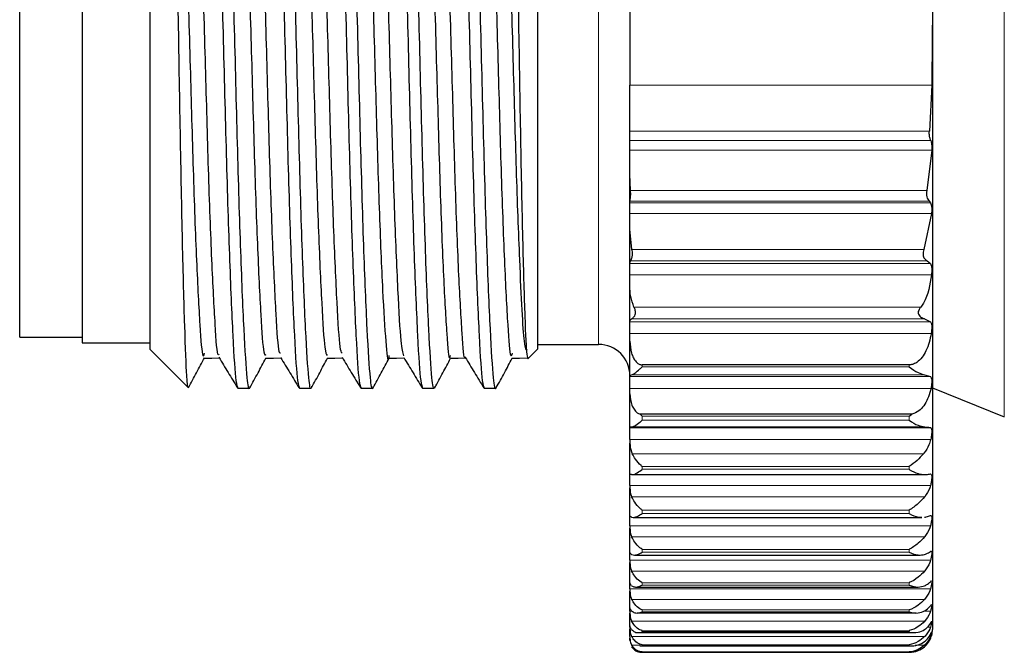
# Model space of a CAD drawing. Units: inches. Extents: x 0.7 to 33.4, y 0.6 to 21.2.
# Drawn here: x 21.2 to 21.5, y 11.8 to 12 of the extents above; entities that cross this region are included whole.
import ezdxf

# ---------------------------------------------------------------- set-up
doc = ezdxf.new("R2010")
doc.units = ezdxf.units.IN
doc.header["$MEASUREMENT"] = 0
doc.linetypes.add('PHANTOM', pattern=[0.5, 0.25, -0.05, 0.05, -0.05, 0.05, -0.05])

msp = doc.modelspace()

# ---------------------------------------------------------------- linework, layer by layer
at = {"color": 1, "linetype": 'PHANTOM', "lineweight": 18}
for p, q in [((21.53837, 11.85317), (21.53837, 12.10709)), ((21.40858, 11.87629), (21.40858, 12.08397)), ((21.41858, 11.95921), (21.51515, 11.95921)), ((21.5144, 11.94452), (21.41859, 11.94452)), ((21.41858, 11.94149), (21.51485, 11.94149)), ((21.51514, 11.93845), (21.41858, 11.93845)), ((21.4188, 11.9255), (21.51361, 11.9255)), ((21.41858, 11.92159), (21.51475, 11.92159)), ((21.51438, 11.92206), (21.41859, 11.92206)), ((21.51511, 11.91815), (21.41858, 11.91815)), ((21.41926, 11.90662), (21.51268, 11.90662)), ((21.41858, 11.90214), (21.51475, 11.90214)), ((21.51366, 11.90301), (21.41878, 11.90301)), ((21.51507, 11.89853), (21.41858, 11.89853)), ((21.41989, 11.88822), (21.51164, 11.88822)), ((21.51271, 11.88452), (21.41924, 11.88452)), ((21.41858, 11.88354), (21.51475, 11.88354)), ((21.41916, 11.88447), (21.51286, 11.88447)), ((21.51501, 11.8798), (21.41858, 11.8798)), ((21.42252, 11.86975), (21.42252, 11.86915)), ((21.42252, 11.86915), (21.50789, 11.86915)), ((21.50789, 11.86915), (21.50789, 11.86975)), ((21.41858, 11.866), (21.51475, 11.866)), ((21.51286, 11.86656), (21.41916, 11.86656)), ((21.51493, 11.86218), (21.41858, 11.86218)), ((21.42252, 11.85333), (21.42252, 11.85206)), ((21.42252, 11.85333), (21.50789, 11.85333)), ((21.50789, 11.85206), (21.50789, 11.85333)), ((21.51286, 11.84989), (21.41916, 11.84989)), ((21.42252, 11.85206), (21.50789, 11.85206)), ((21.51483, 11.84584), (21.41858, 11.84584)), ((21.41935, 11.84129), (21.51253, 11.84129)), ((21.42252, 11.83723), (21.42252, 11.83636)), ((21.50789, 11.83723), (21.42252, 11.83723)), ((21.50789, 11.83636), (21.50789, 11.83723)), ((21.42252, 11.83636), (21.50789, 11.83636)), ((21.51475, 11.83112), (21.41858, 11.83112)), ((21.41916, 11.82754), (21.51286, 11.82754)), ((21.42252, 11.82327), (21.42252, 11.82224)), ((21.50789, 11.82327), (21.42252, 11.82327)), ((21.42252, 11.82224), (21.50789, 11.82224)), ((21.50789, 11.82224), (21.50789, 11.82327)), ((21.51475, 11.8183), (21.41858, 11.8183)), ((21.41916, 11.81476), (21.51286, 11.81476)), ((21.42252, 11.81074), (21.42252, 11.80985)), ((21.50789, 11.81074), (21.42252, 11.81074)), ((21.42252, 11.80985), (21.50789, 11.80985)), ((21.50789, 11.80985), (21.50789, 11.81074)), ((21.51475, 11.80726), (21.41858, 11.80726)), ((21.41916, 11.80379), (21.51286, 11.80379)), ((21.42252, 11.80007), (21.42252, 11.79933)), ((21.50789, 11.80007), (21.42252, 11.80007)), ((21.50789, 11.79933), (21.50789, 11.80007)), ((21.51475, 11.79811), (21.41858, 11.79811)), ((21.42252, 11.79933), (21.50789, 11.79933)), ((21.41916, 11.79476), (21.51286, 11.79476)), ((21.41932, 11.79096), (21.41858, 11.79096)), ((21.42252, 11.79137), (21.42252, 11.79079)), ((21.50789, 11.79137), (21.42252, 11.79137)), ((21.42252, 11.79079), (21.50789, 11.79079)), ((21.50789, 11.79079), (21.50789, 11.79137)), ((21.51475, 11.79096), (21.51256, 11.79096)), ((21.41916, 11.78776), (21.51286, 11.78776)), ((21.42252, 11.78474), (21.42252, 11.78432)), ((21.50789, 11.78474), (21.42252, 11.78474)), ((21.42252, 11.78432), (21.50789, 11.78432)), ((21.50789, 11.78432), (21.50789, 11.78474)), ((21.51475, 11.78587), (21.51375, 11.78587)), ((21.41916, 11.78286), (21.51286, 11.78286)), ((21.41916, 11.78013), (21.42184, 11.78013)), ((21.50789, 11.78025), (21.42252, 11.78025)), ((21.42252, 11.78), (21.50789, 11.78)), ((21.42252, 11.77795), (21.42252, 11.77786)), ((21.50789, 11.77795), (21.42252, 11.77795)), ((21.42252, 11.77786), (21.50789, 11.77786)), ((21.50789, 11.78), (21.50789, 11.78025)), ((21.50789, 11.77786), (21.50789, 11.77795)), ((21.50983, 11.78013), (21.51286, 11.78013))]:
    msp.add_line(p, q, dxfattribs=at)
at = {"color": 7, "linetype": 'Continuous', "lineweight": 25}
for p, q in [((21.24339, 12.08347), (21.24339, 11.87678)), ((21.26504, 12.08548), (21.26504, 11.87478)), ((21.38906, 12.08548), (21.38906, 11.87478)), ((21.22339, 11.87863), (21.22339, 12.08163)), ((21.41858, 12.00105), (21.41858, 11.95921)), ((21.41858, 11.94545), (21.41858, 11.95921)), ((21.51515, 11.95921), (21.5144, 11.94452)), ((21.41859, 11.94452), (21.41858, 11.94545)), ((21.41858, 11.94149), (21.41858, 11.94268)), ((21.41858, 11.93845), (21.41858, 11.94149)), ((21.41858, 11.93076), (21.41858, 11.93845)), ((21.51514, 11.93845), (21.51361, 11.9255)), ((21.4188, 11.9255), (21.41858, 11.93076)), ((21.41858, 11.92193), (21.41858, 11.93076)), ((21.41858, 11.92193), (21.41859, 11.92206)), ((21.41858, 11.92159), (21.41858, 11.92193)), ((21.41858, 11.91815), (21.41858, 11.92159)), ((21.51438, 11.92206), (21.51475, 11.92159)), ((21.41858, 11.91318), (21.41858, 11.91815)), ((21.51511, 11.91815), (21.51268, 11.90662)), ((21.41926, 11.90662), (21.41858, 11.91318)), ((21.41858, 11.90241), (21.41858, 11.91318)), ((21.41858, 11.90241), (21.41878, 11.90301)), ((21.41858, 11.90214), (21.41858, 11.90241)), ((21.41858, 11.89853), (21.41858, 11.90214)), ((21.51366, 11.90301), (21.51475, 11.90214)), ((21.41858, 11.89509), (21.41858, 11.89853)), ((21.41858, 11.88373), (21.41858, 11.89509)), ((21.41924, 11.88452), (21.41916, 11.88447)), ((21.51286, 11.88447), (21.51271, 11.88452)), ((21.41858, 11.88354), (21.41858, 11.88373)), ((21.41858, 11.8798), (21.41858, 11.88354)), ((21.51286, 11.88447), (21.51475, 11.88354)), ((21.22339, 11.87863), (21.24339, 11.87863)), ((21.41858, 11.87737), (21.41858, 11.8798)), ((21.24339, 11.87678), (21.26504, 11.87678)), ((21.38906, 11.87629), (21.40858, 11.87629)), ((21.41858, 11.86611), (21.41858, 11.87737)), ((21.26504, 11.87478), (21.27732, 11.86249)), ((21.38596, 11.87169), (21.38906, 11.87478)), ((21.50789, 11.86975), (21.42252, 11.86975)), ((21.41858, 11.866), (21.41858, 11.86611)), ((21.41858, 11.86218), (21.41858, 11.866)), ((21.51286, 11.86656), (21.51475, 11.866)), ((21.2932, 11.86228), (21.29691, 11.86228)), ((21.3129, 11.86228), (21.31661, 11.86228)), ((21.3326, 11.86228), (21.33631, 11.86228)), ((21.3523, 11.86228), (21.35601, 11.86228)), ((21.372, 11.86228), (21.37571, 11.86228)), ((21.41858, 11.86049), (21.41858, 11.86218)), ((21.41858, 11.84975), (21.41858, 11.86049)), ((21.51539, 11.86238), (21.53837, 11.85317)), ((21.50881, 11.85402), (21.42185, 11.85402)), ((21.50789, 11.85333), (21.50881, 11.85402)), ((21.41858, 11.84975), (21.41858, 11.84971)), ((21.41858, 11.84971), (21.51475, 11.84971)), ((21.41858, 11.84584), (21.41858, 11.84971)), ((21.41858, 11.84584), (21.41858, 11.84475)), ((21.41858, 11.83481), (21.41858, 11.84475)), ((21.41858, 11.83112), (21.41858, 11.83481)), ((21.41916, 11.83465), (21.51286, 11.83465)), ((21.41858, 11.83112), (21.41858, 11.83037)), ((21.41858, 11.82146), (21.41858, 11.83037)), ((21.51475, 11.82158), (21.51489, 11.82158)), ((21.41858, 11.8183), (21.41858, 11.82146)), ((21.41967, 11.82094), (21.512, 11.82094)), ((21.41858, 11.8183), (21.41858, 11.81756)), ((21.41858, 11.80985), (21.41858, 11.81756)), ((21.41858, 11.80726), (21.41858, 11.80985)), ((21.42002, 11.80891), (21.51143, 11.80891)), ((21.41858, 11.80726), (21.41858, 11.80653)), ((21.41858, 11.80011), (21.41858, 11.80653)), ((21.41858, 11.79811), (21.41858, 11.80011)), ((21.41858, 11.79811), (21.41858, 11.79741)), ((21.41858, 11.79233), (21.41858, 11.79741)), ((21.42043, 11.7987), (21.51086, 11.7987)), ((21.41858, 11.79096), (21.41858, 11.79238)), ((21.41858, 11.79096), (21.41858, 11.79029)), ((21.41858, 11.78662), (21.41858, 11.79029)), ((21.42089, 11.7904), (21.5102, 11.7904)), ((21.41858, 11.78587), (21.41858, 11.78667)), ((21.41858, 11.78587), (21.41858, 11.78524)), ((21.41858, 11.78303), (21.41858, 11.78524)), ((21.42135, 11.78412), (21.50953, 11.78412)), ((21.41858, 11.78292), (21.41858, 11.78303)), ((21.41858, 11.78292), (21.41858, 11.78233)), ((21.41858, 11.78159), (21.41858, 11.78233)), ((21.4218, 11.77993), (21.50886, 11.77993)), ((21.42245, 11.77786), (21.50792, 11.77786)), ((21.42252, 11.78025), (21.42252, 11.78))]:
    msp.add_line(p, q, dxfattribs=at)
at = {"color": 7, "linetype": 'Continuous', "lineweight": 25, "flags": 128}
for points in [[(21.28236, 11.87185), (21.28482, 11.87191), (21.28722, 11.87198)], [(21.30206, 11.87185), (21.30453, 11.87191), (21.30691, 11.87198)], [(21.32177, 11.87185), (21.32423, 11.87191), (21.32662, 11.87198)], [(21.34146, 11.87185), (21.34392, 11.87191), (21.34631, 11.87198)], [(21.36116, 11.87185), (21.36362, 11.87191), (21.36602, 11.87198)], [(21.38086, 11.87185), (21.38333, 11.87191), (21.38579, 11.87198)]]:
    msp.add_lwpolyline(points, dxfattribs=at)
at = {"color": 7, "linetype": 'Continuous', "lineweight": 25}
for centre, radius, start, end in [((21.40858, 11.86629), 0.01, 0, 90), ((21.50789, 11.78513), 0.0075, 345.2962, 0)]:
    msp.add_arc(centre, radius, start, end, dxfattribs=at)
for points, knots in [([(21.51539, 12.17513), (21.51539, 12.1745), (21.51539, 12.17319), (21.51539, 12.16234), (21.51539, 12.14435), (21.51539, 12.11899), (21.51539, 12.08781), (21.51539, 12.05286), (21.51539, 12.01652), (21.51539, 11.98013), (21.51539, 11.94374), (21.51539, 11.90739), (21.51539, 11.87244), (21.51539, 11.84127), (21.51539, 11.8159), (21.51539, 11.79791), (21.51539, 11.78706), (21.51539, 11.78576), (21.51539, 11.78513)], [0, 0, 0, 0, 0.058258, 0.1200057, 0.1843204, 0.25, 0.3156796, 0.3799943, 0.441742, 0.5, 0.558258, 0.6200057, 0.6843204, 0.75, 0.8156796, 0.8799943, 0.941742, 1, 1, 1, 1]), ([(21.28321, 12.09724), (21.28326, 12.09752), (21.28354, 12.09924), (21.28423, 12.09469), (21.28524, 12.08117), (21.28619, 12.05364), (21.28728, 12.01812), (21.28841, 11.97823), (21.28937, 11.93859), (21.29045, 11.90357), (21.29158, 11.87739), (21.29243, 11.86407), (21.29299, 11.86277), (21.2932, 11.86228)], [0, 0, 0, 0, 0.014434, 0.088808, 0.194649, 0.300488, 0.406316, 0.512151, 0.617991, 0.723819, 0.829651, 0.935493, 1, 1, 1, 1]), ([(21.29704, 11.86278), (21.297, 11.86259), (21.2967, 11.86132), (21.29609, 11.86542), (21.29518, 11.87923), (21.29404, 11.90673), (21.29299, 11.9423), (21.29201, 11.9822), (21.29088, 12.02183), (21.2898, 12.05681), (21.28884, 12.08295), (21.28785, 12.0962), (21.28728, 12.09749), (21.28706, 12.09798)], [0, 0, 0, 0, 0.013303, 0.088225, 0.194171, 0.300119, 0.406082, 0.512034, 0.617983, 0.723946, 0.829901, 0.93585, 1, 1, 1, 1]), ([(21.30291, 12.09743), (21.30296, 12.09764), (21.30324, 12.09894), (21.30393, 12.09487), (21.30494, 12.08112), (21.30589, 12.05366), (21.30698, 12.01812), (21.30811, 11.97823), (21.30907, 11.93859), (21.31015, 11.90357), (21.31128, 11.87739), (21.31213, 11.86407), (21.31269, 11.86277), (21.3129, 11.86228)], [0, 0, 0, 0, 0.014256, 0.088643, 0.194503, 0.300361, 0.406208, 0.512062, 0.617922, 0.723769, 0.829621, 0.935481, 1, 1, 1, 1]), ([(21.31678, 11.8629), (21.31672, 11.86266), (21.31641, 11.86131), (21.31579, 11.86538), (21.31488, 11.87924), (21.31374, 11.90673), (21.31269, 11.9423), (21.31171, 11.9822), (21.31058, 12.02183), (21.3095, 12.05681), (21.30854, 12.08295), (21.30755, 12.0962), (21.30698, 12.09749), (21.30676, 12.09798)], [0, 0, 0, 0, 0.016431, 0.091115, 0.196725, 0.302338, 0.407965, 0.513581, 0.619195, 0.724821, 0.83044, 0.936053, 1, 1, 1, 1]), ([(21.3226, 12.0974), (21.32265, 12.09762), (21.32294, 12.09894), (21.32363, 12.09488), (21.32464, 12.08112), (21.32559, 12.05366), (21.32668, 12.01812), (21.32781, 11.97823), (21.32877, 11.93859), (21.32985, 11.90357), (21.33098, 11.87739), (21.33183, 11.86407), (21.33239, 11.86277), (21.3326, 11.86228)], [0, 0, 0, 0, 0.015159, 0.089478, 0.195241, 0.301002, 0.406752, 0.512509, 0.618272, 0.724022, 0.829777, 0.93554, 1, 1, 1, 1]), ([(21.33645, 11.86282), (21.33641, 11.86261), (21.3361, 11.86131), (21.33549, 11.86541), (21.33458, 11.87923), (21.33344, 11.90673), (21.33239, 11.9423), (21.33141, 11.9822), (21.33028, 12.02183), (21.3292, 12.05681), (21.32824, 12.08295), (21.32725, 12.0962), (21.32668, 12.09749), (21.32646, 12.09798)], [0, 0, 0, 0, 0.014222, 0.089074, 0.194921, 0.300771, 0.406635, 0.512489, 0.618339, 0.724203, 0.830059, 0.93591, 1, 1, 1, 1]), ([(21.34232, 12.09745), (21.34236, 12.09765), (21.34265, 12.09894), (21.34333, 12.09486), (21.34434, 12.08112), (21.34529, 12.05366), (21.34638, 12.01812), (21.34751, 11.97823), (21.34847, 11.93859), (21.34955, 11.90357), (21.35068, 11.87739), (21.35153, 11.86407), (21.35209, 11.86277), (21.3523, 11.86228)], [0, 0, 0, 0, 0.0137183, 0.0881461, 0.1940638, 0.29998, 0.4058846, 0.5117962, 0.6177135, 0.7236182, 0.8295278, 0.9354458, 1, 1, 1, 1]), ([(21.35617, 11.86287), (21.35611, 11.86264), (21.3558, 11.86131), (21.35519, 11.86539), (21.35428, 11.87924), (21.35314, 11.90673), (21.35209, 11.9423), (21.35111, 11.9822), (21.34998, 12.02183), (21.3489, 12.05681), (21.34794, 12.08295), (21.34695, 12.0962), (21.34638, 12.09749), (21.34616, 12.09798)], [0, 0, 0, 0, 0.015559, 0.09031, 0.196013, 0.30172, 0.40744, 0.51315, 0.618857, 0.724577, 0.83029, 0.935996, 1, 1, 1, 1]), ([(21.362, 12.09737), (21.36205, 12.0976), (21.36234, 12.09895), (21.36303, 12.09489), (21.36404, 12.08111), (21.36499, 12.05366), (21.36608, 12.01812), (21.36721, 11.97823), (21.36817, 11.93859), (21.36925, 11.90357), (21.37038, 11.87739), (21.37123, 11.86407), (21.37179, 11.86277), (21.372, 11.86228)], [0, 0, 0, 0, 0.015944, 0.090203, 0.195882, 0.301559, 0.407225, 0.512898, 0.618576, 0.724242, 0.829912, 0.935591, 1, 1, 1, 1]), ([(21.37587, 11.86302), (21.37581, 11.86274), (21.3755, 11.86106), (21.37489, 11.86554), (21.37398, 11.87919), (21.37284, 11.90674), (21.37179, 11.9423), (21.37081, 11.9822), (21.36968, 12.02183), (21.3686, 12.05681), (21.36764, 12.08295), (21.36665, 12.0962), (21.36608, 12.09749), (21.36586, 12.09798)], [0, 0, 0, 0, 0.015289, 0.090061, 0.195793, 0.301528, 0.407278, 0.513017, 0.618753, 0.724502, 0.830243, 0.935979, 1, 1, 1, 1]), ([(21.37985, 12.09469), (21.38001, 12.09386), (21.38039, 12.09188), (21.38103, 12.0765), (21.38163, 12.04963), (21.38231, 12.0149), (21.38302, 11.97673), (21.38362, 11.93935), (21.38429, 11.90702), (21.385, 11.8836), (21.38551, 11.87264), (21.38585, 11.87193), (21.38596, 11.87169)], [0, 0, 0, 0, 0.079821, 0.189608, 0.299405, 0.408462, 0.516286, 0.624116, 0.731383, 0.837244, 0.943106, 1, 1, 1, 1]), ([(21.27744, 11.86271), (21.2774, 11.86261), (21.2772, 11.86208), (21.27679, 11.86586), (21.2762, 11.88043), (21.27546, 11.90792), (21.27478, 11.94329), (21.27414, 11.98249), (21.27339, 12.02091), (21.2727, 12.05428), (21.27207, 12.07873), (21.27143, 12.09031), (21.27106, 12.09108), (21.27092, 12.09136)], [0, 0, 0, 0, 0.01726, 0.0941, 0.201213, 0.308289, 0.415257, 0.522268, 0.627588, 0.73259, 0.837626, 0.941154, 1, 1, 1, 1]), ([(21.27252, 12.08749), (21.27259, 12.08778), (21.27299, 12.0895), (21.27382, 12.08118), (21.27484, 12.06279), (21.27578, 12.03481), (21.27688, 12.00115), (21.27794, 11.96522), (21.27886, 11.93102), (21.27994, 11.90171), (21.28103, 11.8814), (21.28181, 11.87131), (21.28235, 11.87288), (21.28256, 11.87346)], [0, 0, 0, 0, 0.020734, 0.125128, 0.227273, 0.327379, 0.431543, 0.534577, 0.634203, 0.737912, 0.841621, 0.941248, 1, 1, 1, 1]), ([(21.28711, 11.87318), (21.28703, 11.87302), (21.28661, 11.87217), (21.28595, 11.88185), (21.28486, 11.90183), (21.28378, 11.93121), (21.28286, 11.96536), (21.2818, 12.00126), (21.2807, 12.03486), (21.27976, 12.06278), (21.27874, 12.08111), (21.27791, 12.08939), (21.27751, 12.08765), (21.27744, 12.08737)], [0, 0, 0, 0, 0.023749, 0.127112, 0.23471, 0.342309, 0.445671, 0.552569, 0.66064, 0.764499, 0.870475, 0.978784, 1, 1, 1, 1]), ([(21.29236, 12.08758), (21.29267, 12.08653), (21.29334, 12.08427), (21.29436, 12.06705), (21.29528, 12.04104), (21.29636, 12.0082), (21.29744, 11.9724), (21.29836, 11.93757), (21.29942, 11.90702), (21.30052, 11.88466), (21.30137, 11.87227), (21.30197, 11.87283), (21.30222, 11.87308)], [0, 0, 0, 0, 0.091216, 0.196131, 0.297578, 0.403181, 0.508785, 0.610231, 0.715147, 0.821214, 0.923148, 1, 1, 1, 1]), ([(21.30687, 11.87351), (21.30671, 11.87344), (21.30621, 11.87322), (21.30544, 11.885), (21.30434, 11.90716), (21.30328, 11.93776), (21.30236, 11.97254), (21.30128, 12.0083), (21.3002, 12.04107), (21.29928, 12.06707), (21.29821, 12.08483), (21.2975, 12.08711), (21.29714, 12.08826)], [0, 0, 0, 0, 0.049443, 0.152784, 0.260316, 0.36668, 0.469527, 0.576589, 0.683651, 0.786498, 0.892862, 1, 1, 1, 1]), ([(21.31192, 12.08746), (21.3122, 12.0871), (21.31284, 12.08628), (21.31386, 12.07126), (21.31478, 12.04692), (21.31584, 12.01515), (21.31694, 11.97961), (21.31788, 11.94431), (21.3189, 11.91261), (21.32001, 11.88839), (21.32091, 11.87382), (21.32151, 11.87308), (21.32177, 11.87275)], [0, 0, 0, 0, 0.084465, 0.190073, 0.291523, 0.396443, 0.502514, 0.604452, 0.708467, 0.814772, 0.917679, 1, 1, 1, 1]), ([(21.32652, 11.87346), (21.32632, 11.87378), (21.32578, 11.87462), (21.32493, 11.88866), (21.32382, 11.91277), (21.3228, 11.94448), (21.32186, 11.97975), (21.32076, 12.01523), (21.3197, 12.04695), (21.31878, 12.07122), (21.31776, 12.08618), (21.31713, 12.08697), (21.31684, 12.08732)], [0, 0, 0, 0, 0.065649, 0.170456, 0.278723, 0.384659, 0.488478, 0.596508, 0.703364, 0.806687, 0.914244, 1, 1, 1, 1]), ([(21.33162, 12.08701), (21.33183, 12.08714), (21.33239, 12.0875), (21.33336, 12.07502), (21.33429, 12.05253), (21.33532, 12.02192), (21.33642, 11.98682), (21.3374, 11.95114), (21.33838, 11.91857), (21.33948, 11.89213), (21.34051, 11.87632), (21.34116, 11.86994), (21.34156, 11.87238), (21.34162, 11.8727)], [0, 0, 0, 0, 0.062384, 0.166905, 0.267352, 0.369846, 0.474596, 0.575998, 0.6774, 0.782151, 0.884645, 0.985092, 1, 1, 1, 1]), ([(21.34627, 11.87266), (21.34599, 11.87366), (21.34538, 11.87583), (21.34441, 11.89269), (21.3433, 11.91866), (21.34232, 11.95132), (21.34134, 11.98694), (21.34024, 12.02199), (21.33921, 12.05254), (21.33828, 12.07497), (21.33731, 12.08739), (21.33676, 12.08701), (21.33655, 12.08687)], [0, 0, 0, 0, 0.090611, 0.196004, 0.303716, 0.407985, 0.512254, 0.619967, 0.725359, 0.828646, 0.936122, 1, 1, 1, 1]), ([(21.35132, 12.08702), (21.35146, 12.08736), (21.35194, 12.08857), (21.35284, 12.07833), (21.35382, 12.05782), (21.3548, 12.02848), (21.3559, 11.994), (21.35693, 11.95812), (21.35787, 11.92468), (21.35896, 11.8967), (21.36003, 11.87877), (21.36068, 11.87077), (21.36109, 11.87249), (21.36117, 11.87278)], [0, 0, 0, 0, 0.04236, 0.148685, 0.251611, 0.354538, 0.460863, 0.564898, 0.666855, 0.772946, 0.877885, 0.979354, 1, 1, 1, 1]), ([(21.36591, 11.87232), (21.3659, 11.87229), (21.36554, 11.87107), (21.36495, 11.87916), (21.36388, 11.89682), (21.36279, 11.92488), (21.36185, 11.95827), (21.36082, 11.99412), (21.35972, 12.02854), (21.35874, 12.05782), (21.35776, 12.07827), (21.35686, 12.08846), (21.35638, 12.08724), (21.35625, 12.08689)], [0, 0, 0, 0, 0.0031, 0.106416, 0.213266, 0.321289, 0.425103, 0.531032, 0.639293, 0.744093, 0.848893, 0.957154, 1, 1, 1, 1]), ([(21.37102, 12.0875), (21.37109, 12.08778), (21.37149, 12.0895), (21.37232, 12.08118), (21.37334, 12.06279), (21.37428, 12.03481), (21.37538, 12.00115), (21.37644, 11.96522), (21.37736, 11.93102), (21.37844, 11.90171), (21.37953, 11.8814), (21.3803, 11.87134), (21.38084, 11.87288), (21.38104, 11.87345)], [0, 0, 0, 0, 0.020552, 0.125126, 0.227447, 0.327725, 0.432069, 0.53528, 0.635077, 0.738965, 0.842853, 0.942651, 1, 1, 1, 1]), ([(21.38581, 11.87443), (21.38549, 11.87449), (21.38469, 11.87464), (21.38352, 11.89843), (21.38228, 11.93109), (21.38136, 11.9654), (21.3803, 12.00125), (21.3792, 12.03487), (21.37826, 12.06278), (21.37724, 12.0811), (21.37642, 12.08938), (21.37601, 12.08766), (21.37595, 12.08738)], [0, 0, 0, 0, 0.100169, 0.248359, 0.35407, 0.455619, 0.560641, 0.666816, 0.768853, 0.87297, 0.979379, 1, 1, 1, 1]), ([(21.51515, 12.00105), (21.51523, 11.99605), (21.51546, 11.9821), (21.51527, 11.96816), (21.51515, 11.95921)], [0, 0, 0, 0, 0.358544, 1, 1, 1, 1]), ([(21.41858, 11.94268), (21.41859, 11.94309), (21.41859, 11.94368), (21.41859, 11.94432), (21.41859, 11.94452)], [0, 0, 0, 0, 0.687856, 1, 1, 1, 1]), ([(21.51485, 11.94149), (21.51474, 11.94178), (21.51451, 11.94238), (21.51435, 11.94349), (21.51439, 11.94423), (21.5144, 11.94452)], [0, 0, 0, 0, 0.374491, 0.750363, 1, 1, 1, 1]), ([(21.51485, 11.94149), (21.51493, 11.9412), (21.51511, 11.94064), (21.51517, 11.93954), (21.51514, 11.93879), (21.51514, 11.93845)], [0, 0, 0, 0, 0.356573, 0.712888, 1, 1, 1, 1]), ([(21.41859, 11.92206), (21.41862, 11.92229), (21.4187, 11.92277), (21.41886, 11.92389), (21.41885, 11.92485), (21.41881, 11.92539), (21.4188, 11.9255)], [0, 0, 0, 0, 0.3091379, 0.6178407, 0.9261503, 1, 1, 1, 1]), ([(21.51361, 11.9255), (21.51355, 11.92515), (21.51344, 11.92446), (21.51358, 11.9235), (21.51391, 11.92264), (21.51421, 11.92226), (21.51438, 11.92206)], [0, 0, 0, 0, 0.2368178, 0.4739407, 0.709514, 1, 1, 1, 1]), ([(21.51475, 11.92159), (21.51485, 11.92137), (21.51506, 11.92094), (21.51516, 11.9199), (21.51516, 11.91892), (21.51512, 11.91832), (21.51511, 11.91815)], [0, 0, 0, 0, 0.291437, 0.582682, 0.877846, 1, 1, 1, 1]), ([(21.41878, 11.90301), (21.4189, 11.90321), (21.41915, 11.90362), (21.41947, 11.90467), (21.41944, 11.90575), (21.41931, 11.90639), (21.41926, 11.90662)], [0, 0, 0, 0, 0.29345, 0.587541, 0.850083, 1, 1, 1, 1]), ([(21.51268, 11.90662), (21.51258, 11.90633), (21.51237, 11.90577), (21.51234, 11.90492), (21.51258, 11.9041), (21.51307, 11.90343), (21.51348, 11.90314), (21.51366, 11.90301)], [0, 0, 0, 0, 0.180442, 0.362237, 0.525423, 0.780196, 1, 1, 1, 1]), ([(21.51475, 11.90214), (21.51485, 11.90196), (21.51506, 11.9016), (21.51516, 11.90064), (21.51516, 11.89957), (21.5151, 11.89884), (21.51507, 11.89853)], [0, 0, 0, 0, 0.2658313, 0.5314868, 0.8007178, 1, 1, 1, 1]), ([(21.51507, 11.89853), (21.51457, 11.89536), (21.51399, 11.89167), (21.51193, 11.88865), (21.51164, 11.88822)], [0, 0, 0, 0, 0.856839, 1, 1, 1, 1]), ([(21.41989, 11.88822), (21.41949, 11.88934), (21.41868, 11.89156), (21.41862, 11.89392), (21.41858, 11.89509)], [0, 0, 0, 0, 0.505604, 1, 1, 1, 1]), ([(21.41924, 11.88452), (21.41949, 11.8847), (21.41989, 11.885), (21.42034, 11.88574), (21.42048, 11.88645), (21.42034, 11.88728), (21.42006, 11.88787), (21.41989, 11.88822)], [0, 0, 0, 0, 0.30112, 0.492671, 0.636227, 0.780145, 1, 1, 1, 1]), ([(21.51164, 11.88822), (21.51146, 11.88798), (21.51114, 11.88755), (21.51085, 11.8869), (21.51079, 11.88634), (21.51094, 11.8858), (21.51149, 11.88512), (21.51217, 11.88472), (21.51263, 11.88455), (21.51271, 11.88452)], [0, 0, 0, 0, 0.152462, 0.280529, 0.375286, 0.469982, 0.625538, 0.936688, 1, 1, 1, 1]), ([(21.41858, 11.88373), (21.41865, 11.88395), (21.41873, 11.8842), (21.4191, 11.88443), (21.41916, 11.88447)], [0, 0, 0, 0, 0.845134, 1, 1, 1, 1]), ([(21.51475, 11.88354), (21.51485, 11.8834), (21.51506, 11.88312), (21.51515, 11.88225), (21.51517, 11.88112), (21.51506, 11.88025), (21.51501, 11.8798)], [0, 0, 0, 0, 0.244406, 0.48865, 0.736182, 1, 1, 1, 1]), ([(21.51501, 11.8798), (21.51458, 11.87788), (21.51399, 11.87518), (21.51215, 11.87212), (21.51066, 11.87062), (21.50913, 11.86986), (21.50825, 11.86978), (21.50789, 11.86975)], [0, 0, 0, 0, 0.443228, 0.621999, 0.801994, 0.916574, 1, 1, 1, 1]), ([(21.41858, 11.87737), (21.41867, 11.87604), (21.41879, 11.87418), (21.41967, 11.87196), (21.42042, 11.87081), (21.4213, 11.87006), (21.42199, 11.86978), (21.42241, 11.86976), (21.42252, 11.86975)], [0, 0, 0, 0, 0.427701, 0.596478, 0.766084, 0.864689, 0.964188, 1, 1, 1, 1]), ([(21.27738, 11.86245), (21.27824, 11.86404), (21.27996, 11.86724), (21.28169, 11.87043), (21.28255, 11.87203)], [0, 0, 0, 0, 0.500031, 1, 1, 1, 1]), ([(21.28711, 11.87216), (21.28809, 11.87054), (21.29007, 11.86731), (21.29204, 11.86407), (21.29303, 11.86245)], [0, 0, 0, 0, 0.4999663, 1, 1, 1, 1]), ([(21.30685, 11.87208), (21.30784, 11.87046), (21.30982, 11.86722), (21.31179, 11.86399), (21.31278, 11.86237)], [0, 0, 0, 0, 0.499969, 1, 1, 1, 1]), ([(21.32651, 11.87216), (21.3275, 11.87054), (21.32947, 11.8673), (21.33145, 11.86406), (21.33243, 11.86244)], [0, 0, 0, 0, 0.499965, 1, 1, 1, 1]), ([(21.34625, 11.87208), (21.34724, 11.87046), (21.34921, 11.86722), (21.35119, 11.86399), (21.35218, 11.86237)], [0, 0, 0, 0, 0.49997, 1, 1, 1, 1]), ([(21.36591, 11.87215), (21.3669, 11.87053), (21.36887, 11.86729), (21.37085, 11.86406), (21.37184, 11.86244)], [0, 0, 0, 0, 0.499964, 1, 1, 1, 1]), ([(21.29704, 11.86238), (21.2979, 11.86398), (21.29961, 11.86713), (21.30131, 11.87029), (21.30215, 11.87185)], [0, 0, 0, 0, 0.506145, 1, 1, 1, 1]), ([(21.31677, 11.86244), (21.31764, 11.86403), (21.31933, 11.86717), (21.32102, 11.87031), (21.32185, 11.87185)], [0, 0, 0, 0, 0.509014, 1, 1, 1, 1]), ([(21.33645, 11.8624), (21.33731, 11.86399), (21.33901, 11.86715), (21.34071, 11.8703), (21.34155, 11.87185)], [0, 0, 0, 0, 0.506994, 1, 1, 1, 1]), ([(21.35617, 11.86242), (21.35703, 11.86402), (21.35872, 11.86716), (21.36042, 11.8703), (21.36125, 11.87185)], [0, 0, 0, 0, 0.508058, 1, 1, 1, 1]), ([(21.37586, 11.86242), (21.37672, 11.86401), (21.37842, 11.86716), (21.38012, 11.8703), (21.38095, 11.87185)], [0, 0, 0, 0, 0.507988, 1, 1, 1, 1]), ([(21.41916, 11.86656), (21.41947, 11.86671), (21.42022, 11.86706), (21.42145, 11.86809), (21.42227, 11.8689), (21.42251, 11.86914), (21.42252, 11.86915)], [0, 0, 0, 0, 0.334742, 0.813768, 0.988384, 1, 1, 1, 1]), ([(21.50789, 11.86915), (21.50791, 11.86914), (21.50889, 11.8684), (21.51066, 11.86723), (21.5122, 11.86676), (21.51286, 11.86656)], [0, 0, 0, 0, 0.011009, 0.571934, 1, 1, 1, 1]), ([(21.41916, 11.86656), (21.41902, 11.8665), (21.41867, 11.86636), (21.41862, 11.86621), (21.41858, 11.86611)], [0, 0, 0, 0, 0.379036, 1, 1, 1, 1]), ([(21.51475, 11.866), (21.51485, 11.8659), (21.51506, 11.8657), (21.51516, 11.86494), (21.51516, 11.8639), (21.51507, 11.86291), (21.51496, 11.86234), (21.51493, 11.86218)], [0, 0, 0, 0, 0.22582, 0.45149, 0.680198, 0.911573, 1, 1, 1, 1]), ([(21.41858, 11.86049), (21.41869, 11.85926), (21.41883, 11.85751), (21.41986, 11.85552), (21.42077, 11.85446), (21.42154, 11.85414), (21.42185, 11.85402)], [0, 0, 0, 0, 0.475567, 0.673351, 0.872665, 1, 1, 1, 1]), ([(21.51493, 11.86218), (21.51442, 11.86041), (21.51368, 11.8579), (21.51151, 11.8553), (21.50999, 11.85431), (21.50903, 11.85407), (21.50881, 11.85402)], [0, 0, 0, 0, 0.507696, 0.722402, 0.939109, 1, 1, 1, 1]), ([(21.42185, 11.85402), (21.42206, 11.85379), (21.42228, 11.85356), (21.42251, 11.85334), (21.42252, 11.85333)], [0, 0, 0, 0, 0.9355189, 1, 1, 1, 1]), ([(21.41916, 11.84989), (21.41902, 11.84988), (21.41867, 11.84983), (21.41862, 11.84978), (21.41858, 11.84975)], [0, 0, 0, 0, 0.379036, 1, 1, 1, 1]), ([(21.41916, 11.84989), (21.41947, 11.84998), (21.42022, 11.85019), (21.42145, 11.85108), (21.42227, 11.85182), (21.42251, 11.85204), (21.42252, 11.85206)], [0, 0, 0, 0, 0.334742, 0.813768, 0.988384, 1, 1, 1, 1]), ([(21.50789, 11.85206), (21.50791, 11.85204), (21.50889, 11.85136), (21.51066, 11.85031), (21.5122, 11.85002), (21.51286, 11.84989)], [0, 0, 0, 0, 0.011009, 0.571934, 1, 1, 1, 1]), ([(21.51286, 11.84989), (21.51305, 11.84988), (21.51388, 11.84983), (21.51437, 11.84976), (21.51475, 11.84971)], [0, 0, 0, 0, 0.231216, 1, 1, 1, 1]), ([(21.51475, 11.84971), (21.51485, 11.84965), (21.51506, 11.84954), (21.51516, 11.84888), (21.51516, 11.84793), (21.51506, 11.84685), (21.5149, 11.84614), (21.51483, 11.84584)], [0, 0, 0, 0, 0.20979, 0.419441, 0.631915, 0.846866, 1, 1, 1, 1]), ([(21.41858, 11.84475), (21.41866, 11.8438), (21.41875, 11.8426), (21.41924, 11.84151), (21.41935, 11.84129)], [0, 0, 0, 0, 0.794871, 1, 1, 1, 1]), ([(21.51483, 11.84584), (21.51466, 11.84529), (21.51418, 11.84373), (21.51331, 11.84222), (21.51258, 11.84135), (21.51253, 11.84129)], [0, 0, 0, 0, 0.339204, 0.953395, 1, 1, 1, 1]), ([(21.42252, 11.83723), (21.42251, 11.83724), (21.42239, 11.83734), (21.42166, 11.83802), (21.4205, 11.83928), (21.41968, 11.84072), (21.41935, 11.84129)], [0, 0, 0, 0, 0.012547, 0.099867, 0.6391, 1, 1, 1, 1]), ([(21.51253, 11.84129), (21.51185, 11.84057), (21.51039, 11.83901), (21.50877, 11.83779), (21.50791, 11.83724), (21.50789, 11.83723)], [0, 0, 0, 0, 0.461708, 0.988112, 1, 1, 1, 1]), ([(21.41916, 11.83466), (21.41902, 11.83468), (21.41867, 11.83472), (21.41862, 11.83477), (21.41858, 11.83481)], [0, 0, 0, 0, 0.379036, 1, 1, 1, 1]), ([(21.41916, 11.83466), (21.41947, 11.83468), (21.42022, 11.83474), (21.42145, 11.83549), (21.42227, 11.83615), (21.42251, 11.83635), (21.42252, 11.83636)], [0, 0, 0, 0, 0.3347417, 0.8137675, 0.9883835, 1, 1, 1, 1]), ([(21.50789, 11.83636), (21.50791, 11.83635), (21.50889, 11.83573), (21.51066, 11.83482), (21.5122, 11.83471), (21.51286, 11.83466)], [0, 0, 0, 0, 0.011009, 0.571934, 1, 1, 1, 1]), ([(21.51286, 11.83466), (21.51305, 11.83467), (21.51388, 11.83473), (21.51437, 11.83479), (21.51475, 11.83485)], [0, 0, 0, 0, 0.231216, 1, 1, 1, 1]), ([(21.51475, 11.83485), (21.51485, 11.83483), (21.51506, 11.8348), (21.51516, 11.83427), (21.51516, 11.83341), (21.51506, 11.8323), (21.51485, 11.83151), (21.51475, 11.83112)], [0, 0, 0, 0, 0.200247, 0.400361, 0.603168, 0.808342, 1, 1, 1, 1]), ([(21.51475, 11.83112), (21.51467, 11.83088), (21.51424, 11.82962), (21.51357, 11.82841), (21.51288, 11.82755), (21.51286, 11.82754)], [0, 0, 0, 0, 0.186553, 0.984293, 1, 1, 1, 1]), ([(21.41858, 11.83037), (21.41865, 11.82954), (21.41873, 11.82857), (21.4191, 11.82768), (21.41916, 11.82754)], [0, 0, 0, 0, 0.845134, 1, 1, 1, 1]), ([(21.42252, 11.82327), (21.42251, 11.82328), (21.42227, 11.82347), (21.42145, 11.82418), (21.42022, 11.82552), (21.41947, 11.82695), (21.41916, 11.82754)], [0, 0, 0, 0, 0.011616, 0.186232, 0.665258, 1, 1, 1, 1]), ([(21.51286, 11.82754), (21.5122, 11.8268), (21.51066, 11.82509), (21.50889, 11.82385), (21.50791, 11.82328), (21.50789, 11.82327)], [0, 0, 0, 0, 0.428066, 0.988991, 1, 1, 1, 1]), ([(21.41916, 11.82102), (21.41947, 11.82098), (21.42022, 11.82089), (21.42145, 11.82148), (21.42227, 11.82205), (21.42251, 11.82223), (21.42252, 11.82224)], [0, 0, 0, 0, 0.334742, 0.813768, 0.988384, 1, 1, 1, 1]), ([(21.50789, 11.82224), (21.50791, 11.82223), (21.50889, 11.82168), (21.51035, 11.821), (21.51162, 11.82103), (21.512, 11.82104)], [0, 0, 0, 0, 0.013431, 0.697781, 1, 1, 1, 1]), ([(21.51286, 11.82102), (21.51305, 11.82105), (21.51388, 11.82122), (21.51437, 11.82142), (21.51475, 11.82158)], [0, 0, 0, 0, 0.231216, 1, 1, 1, 1]), ([(21.51503, 11.82158), (21.51507, 11.82148), (21.51517, 11.82127), (21.51515, 11.82049), (21.51506, 11.81946), (21.51485, 11.81868), (21.51475, 11.8183)], [0, 0, 0, 0, 0.25022, 0.503807, 0.760353, 1, 1, 1, 1]), ([(21.41916, 11.82102), (21.41902, 11.82107), (21.41867, 11.82121), (21.41862, 11.82136), (21.41858, 11.82146)], [0, 0, 0, 0, 0.379036, 1, 1, 1, 1]), ([(21.41858, 11.81756), (21.41865, 11.81675), (21.41873, 11.81578), (21.4191, 11.8149), (21.41916, 11.81476)], [0, 0, 0, 0, 0.845134, 1, 1, 1, 1]), ([(21.51475, 11.8183), (21.51467, 11.81807), (21.51424, 11.81682), (21.51357, 11.81562), (21.51288, 11.81478), (21.51286, 11.81476)], [0, 0, 0, 0, 0.1865535, 0.9842929, 1, 1, 1, 1]), ([(21.42252, 11.81074), (21.42251, 11.81075), (21.42227, 11.81091), (21.42145, 11.81155), (21.42022, 11.81279), (21.41947, 11.81418), (21.41916, 11.81476)], [0, 0, 0, 0, 0.011616, 0.186232, 0.665258, 1, 1, 1, 1]), ([(21.51286, 11.81476), (21.5122, 11.81404), (21.51066, 11.81237), (21.50889, 11.81124), (21.50791, 11.81075), (21.50789, 11.81074)], [0, 0, 0, 0, 0.428066, 0.988991, 1, 1, 1, 1]), ([(21.41916, 11.80912), (21.41902, 11.8092), (21.41867, 11.80944), (21.41862, 11.80969), (21.41858, 11.80985)], [0, 0, 0, 0, 0.379036, 1, 1, 1, 1]), ([(21.41916, 11.80912), (21.41947, 11.80902), (21.42022, 11.80877), (21.42145, 11.8092), (21.42227, 11.80969), (21.42251, 11.80984), (21.42252, 11.80985)], [0, 0, 0, 0, 0.334742, 0.813768, 0.988384, 1, 1, 1, 1]), ([(21.50789, 11.80985), (21.50791, 11.80984), (21.50889, 11.80937), (21.51066, 11.80876), (21.5122, 11.80901), (21.51286, 11.80912)], [0, 0, 0, 0, 0.0110088, 0.5719341, 1, 1, 1, 1]), ([(21.51286, 11.80912), (21.51305, 11.80918), (21.51388, 11.80946), (21.51437, 11.80979), (21.51475, 11.81004)], [0, 0, 0, 0, 0.231216, 1, 1, 1, 1]), ([(21.51475, 11.81004), (21.51485, 11.81011), (21.51506, 11.81026), (21.51516, 11.80998), (21.51516, 11.80933), (21.51506, 11.80838), (21.51485, 11.80763), (21.51475, 11.80726)], [0, 0, 0, 0, 0.200247, 0.400361, 0.603168, 0.808342, 1, 1, 1, 1]), ([(21.41858, 11.80653), (21.41865, 11.80574), (21.41873, 11.80479), (21.4191, 11.80393), (21.41916, 11.80379)], [0, 0, 0, 0, 0.8451336, 1, 1, 1, 1]), ([(21.51475, 11.80726), (21.51467, 11.80703), (21.51424, 11.80581), (21.51357, 11.80464), (21.51288, 11.80381), (21.51286, 11.80379)], [0, 0, 0, 0, 0.186553, 0.984293, 1, 1, 1, 1]), ([(21.42252, 11.80007), (21.42251, 11.80008), (21.42227, 11.80021), (21.42145, 11.80076), (21.42022, 11.80188), (21.41947, 11.80324), (21.41916, 11.80379)], [0, 0, 0, 0, 0.011616, 0.186232, 0.665258, 1, 1, 1, 1]), ([(21.51286, 11.80379), (21.5122, 11.8031), (21.51066, 11.80149), (21.50889, 11.80049), (21.50791, 11.80008), (21.50789, 11.80007)], [0, 0, 0, 0, 0.428066, 0.988991, 1, 1, 1, 1]), ([(21.41916, 11.79909), (21.41902, 11.79921), (21.41867, 11.79954), (21.41862, 11.79989), (21.41858, 11.80011)], [0, 0, 0, 0, 0.379036, 1, 1, 1, 1]), ([(21.51286, 11.79909), (21.51305, 11.79918), (21.51388, 11.79956), (21.51437, 11.80002), (21.51475, 11.80038)], [0, 0, 0, 0, 0.231216, 1, 1, 1, 1]), ([(21.51475, 11.80038), (21.51487, 11.80051), (21.515, 11.80068), (21.51504, 11.80062), (21.51505, 11.80061)], [0, 0, 0, 0, 0.849926, 1, 1, 1, 1]), ([(21.51514, 11.8005), (21.51515, 11.80036), (21.51516, 11.80006), (21.51506, 11.79918), (21.51485, 11.79846), (21.51475, 11.79811)], [0, 0, 0, 0, 0.338216, 0.680377, 1, 1, 1, 1]), ([(21.41858, 11.79741), (21.41865, 11.79664), (21.41873, 11.79572), (21.4191, 11.79489), (21.41916, 11.79476)], [0, 0, 0, 0, 0.845134, 1, 1, 1, 1]), ([(21.41916, 11.79909), (21.41947, 11.79893), (21.42022, 11.79854), (21.42145, 11.79881), (21.42227, 11.79919), (21.42251, 11.79932), (21.42252, 11.79933)], [0, 0, 0, 0, 0.3347417, 0.8137675, 0.9883835, 1, 1, 1, 1]), ([(21.50789, 11.79933), (21.50791, 11.79932), (21.50889, 11.79892), (21.51066, 11.79848), (21.5122, 11.7989), (21.51286, 11.79909)], [0, 0, 0, 0, 0.0110088, 0.5719341, 1, 1, 1, 1]), ([(21.51475, 11.79811), (21.51467, 11.79789), (21.51424, 11.79671), (21.51357, 11.79557), (21.51288, 11.79478), (21.51286, 11.79476)], [0, 0, 0, 0, 0.186553, 0.984293, 1, 1, 1, 1]), ([(21.42252, 11.79137), (21.42251, 11.79138), (21.42227, 11.79148), (21.42145, 11.79194), (21.42022, 11.79293), (21.41947, 11.79423), (21.41916, 11.79476)], [0, 0, 0, 0, 0.011616, 0.186232, 0.665258, 1, 1, 1, 1]), ([(21.51286, 11.79476), (21.5122, 11.7941), (21.51066, 11.79257), (21.50889, 11.7917), (21.50791, 11.79138), (21.50789, 11.79137)], [0, 0, 0, 0, 0.428066, 0.988991, 1, 1, 1, 1]), ([(21.41916, 11.79105), (21.41902, 11.7912), (21.41867, 11.79162), (21.41862, 11.79206), (21.41858, 11.79233)], [0, 0, 0, 0, 0.3790363, 1, 1, 1, 1]), ([(21.41858, 11.79029), (21.41865, 11.78955), (21.41873, 11.78868), (21.4191, 11.78788), (21.41916, 11.78776)], [0, 0, 0, 0, 0.845134, 1, 1, 1, 1]), ([(21.41916, 11.79105), (21.41947, 11.79083), (21.42022, 11.7903), (21.42145, 11.79039), (21.42227, 11.79068), (21.42251, 11.79078), (21.42252, 11.79079)], [0, 0, 0, 0, 0.334742, 0.813768, 0.988384, 1, 1, 1, 1]), ([(21.50789, 11.79079), (21.50791, 11.79078), (21.50889, 11.79047), (21.51066, 11.79019), (21.5122, 11.79079), (21.51286, 11.79105)], [0, 0, 0, 0, 0.011009, 0.571934, 1, 1, 1, 1]), ([(21.51286, 11.79105), (21.51305, 11.79116), (21.51388, 11.79165), (21.51437, 11.79223), (21.51475, 11.79268)], [0, 0, 0, 0, 0.231216, 1, 1, 1, 1]), ([(21.51475, 11.79096), (21.51467, 11.79074), (21.51424, 11.78962), (21.51357, 11.78853), (21.51288, 11.78777), (21.51286, 11.78776)], [0, 0, 0, 0, 0.186553, 0.984293, 1, 1, 1, 1]), ([(21.51475, 11.79268), (21.51486, 11.79284), (21.51503, 11.7931), (21.51507, 11.79307), (21.51508, 11.79306)], [0, 0, 0, 0, 0.6632099, 1, 1, 1, 1]), ([(21.51514, 11.79306), (21.51515, 11.79295), (21.51516, 11.79274), (21.51506, 11.79197), (21.51485, 11.79128), (21.51475, 11.79096)], [0, 0, 0, 0, 0.3382158, 0.680377, 1, 1, 1, 1]), ([(21.42252, 11.78474), (21.42251, 11.78475), (21.42227, 11.78482), (21.42145, 11.78517), (21.42022, 11.78604), (21.41947, 11.78726), (21.41916, 11.78776)], [0, 0, 0, 0, 0.011616, 0.186232, 0.665258, 1, 1, 1, 1]), ([(21.51286, 11.78776), (21.5122, 11.78714), (21.51066, 11.7857), (21.50889, 11.78498), (21.50791, 11.78475), (21.50789, 11.78474)], [0, 0, 0, 0, 0.428066, 0.988991, 1, 1, 1, 1]), ([(21.51286, 11.78508), (21.51305, 11.78521), (21.51388, 11.7858), (21.51437, 11.78649), (21.51475, 11.78703)], [0, 0, 0, 0, 0.231216, 1, 1, 1, 1]), ([(21.51475, 11.78703), (21.51485, 11.78722), (21.51506, 11.7876), (21.51516, 11.78773), (21.51516, 11.78746), (21.51506, 11.78682), (21.51485, 11.78618), (21.51475, 11.78587)], [0, 0, 0, 0, 0.200247, 0.400361, 0.603168, 0.808342, 1, 1, 1, 1]), ([(21.41916, 11.78508), (21.41902, 11.78526), (21.41867, 11.78576), (21.41862, 11.78629), (21.41858, 11.78662)], [0, 0, 0, 0, 0.379036, 1, 1, 1, 1]), ([(21.41858, 11.78524), (21.41865, 11.78455), (21.41873, 11.78373), (21.4191, 11.78298), (21.41916, 11.78286)], [0, 0, 0, 0, 0.845134, 1, 1, 1, 1]), ([(21.41916, 11.78508), (21.41947, 11.7848), (21.42022, 11.78413), (21.42145, 11.78406), (21.42227, 11.78424), (21.42251, 11.78431), (21.42252, 11.78432)], [0, 0, 0, 0, 0.334742, 0.813768, 0.988384, 1, 1, 1, 1]), ([(21.50789, 11.78432), (21.50791, 11.78431), (21.50889, 11.78409), (21.51066, 11.78398), (21.5122, 11.78474), (21.51286, 11.78508)], [0, 0, 0, 0, 0.011009, 0.571934, 1, 1, 1, 1]), ([(21.51475, 11.78587), (21.51467, 11.78567), (21.51424, 11.78461), (21.51357, 11.78359), (21.51288, 11.78288), (21.51286, 11.78286)], [0, 0, 0, 0, 0.186553, 0.984293, 1, 1, 1, 1]), ([(21.51475, 11.7835), (21.51485, 11.78372), (21.51506, 11.78416), (21.51514, 11.78442), (21.51514, 11.78436), (21.51514, 11.78435)], [0, 0, 0, 0, 0.461452, 0.9226, 1, 1, 1, 1]), ([(21.51514, 11.78424), (21.51511, 11.78409), (21.51506, 11.78379), (21.51485, 11.7832), (21.51475, 11.78292)], [0, 0, 0, 0, 0.517028, 1, 1, 1, 1]), ([(21.41858, 11.78233), (21.41865, 11.78169), (21.41873, 11.78093), (21.4191, 11.78024), (21.41916, 11.78013)], [0, 0, 0, 0, 0.845134, 1, 1, 1, 1]), ([(21.42252, 11.78025), (21.42251, 11.78025), (21.42227, 11.7803), (21.42145, 11.78055), (21.42022, 11.78127), (21.41947, 11.7824), (21.41916, 11.78286)], [0, 0, 0, 0, 0.0116165, 0.1862325, 0.6652583, 1, 1, 1, 1]), ([(21.51286, 11.78286), (21.5122, 11.78229), (21.51066, 11.78096), (21.50889, 11.7804), (21.50791, 11.78025), (21.50789, 11.78025)], [0, 0, 0, 0, 0.4280659, 0.9889912, 1, 1, 1, 1]), ([(21.50789, 11.78), (21.50791, 11.77999), (21.50889, 11.77986), (21.51066, 11.77992), (21.5122, 11.78084), (21.51286, 11.78124)], [0, 0, 0, 0, 0.011009, 0.571934, 1, 1, 1, 1]), ([(21.51286, 11.78124), (21.51305, 11.7814), (21.51388, 11.78208), (21.51437, 11.78288), (21.51475, 11.7835)], [0, 0, 0, 0, 0.231216, 1, 1, 1, 1]), ([(21.51475, 11.78292), (21.51467, 11.78273), (21.51424, 11.78175), (21.51357, 11.78081), (21.51288, 11.78014), (21.51286, 11.78013)], [0, 0, 0, 0, 0.186553, 0.984293, 1, 1, 1, 1]), ([(21.51286, 11.77959), (21.51305, 11.77976), (21.51388, 11.78052), (21.51437, 11.78143), (21.51475, 11.78212)], [0, 0, 0, 0, 0.231216, 1, 1, 1, 1]), ([(21.51475, 11.78212), (21.51485, 11.78238), (21.51506, 11.7829), (21.51515, 11.78327), (21.51514, 11.78324), (21.51514, 11.78323)], [0, 0, 0, 0, 0.400489, 0.8007133, 1, 1, 1, 1]), ([(21.42252, 11.77795), (21.42251, 11.77795), (21.42227, 11.77797), (21.42145, 11.77811), (21.42022, 11.77867), (21.41947, 11.77971), (21.41916, 11.78013)], [0, 0, 0, 0, 0.011616, 0.186232, 0.665258, 1, 1, 1, 1]), ([(21.41916, 11.77959), (21.41947, 11.77921), (21.42022, 11.77829), (21.42145, 11.77789), (21.42227, 11.77785), (21.42251, 11.77786), (21.42252, 11.77786)], [0, 0, 0, 0, 0.3347417, 0.8137675, 0.9883835, 1, 1, 1, 1]), ([(21.4218, 11.77993), (21.42181, 11.77993), (21.42202, 11.77987), (21.42227, 11.77995), (21.42251, 11.77999), (21.42252, 11.78)], [0, 0, 0, 0, 0.039467, 0.940086, 1, 1, 1, 1]), ([(21.51286, 11.78013), (21.5122, 11.77961), (21.51066, 11.7784), (21.50889, 11.778), (21.50791, 11.77795), (21.50789, 11.77795)], [0, 0, 0, 0, 0.428066, 0.988991, 1, 1, 1, 1]), ([(21.50789, 11.77786), (21.50791, 11.77786), (21.50889, 11.77782), (21.51066, 11.77805), (21.5122, 11.77912), (21.51286, 11.77959)], [0, 0, 0, 0, 0.011009, 0.571934, 1, 1, 1, 1])]:
    msp.add_open_spline(points, degree=3, knots=knots, dxfattribs=at)

doc.saveas('drawing.dxf')
